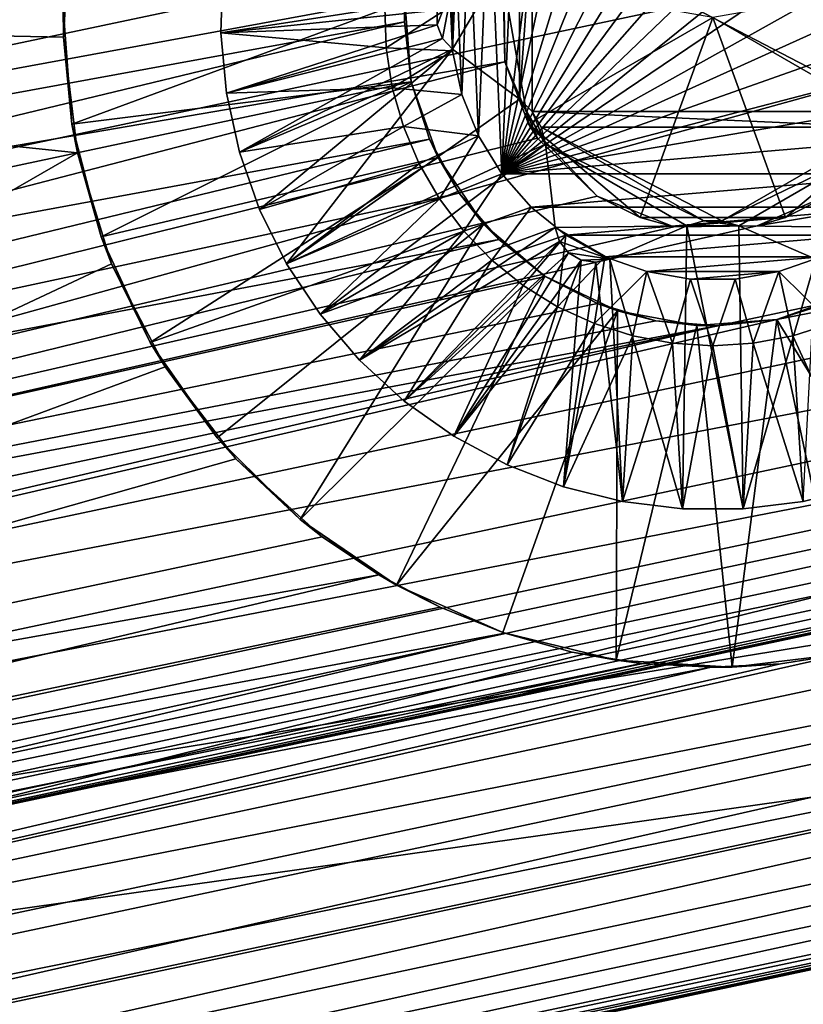
# Model space of a CAD drawing. Units: inches. Extents: x -11.3 to 14.7, y -14 to 11.
# Drawn here: x 9.3 to 9.5, y -11 to -10.7 of the extents above; entities that cross this region are included whole.
import ezdxf

# ---------------------------------------------------------------- set-up
doc = ezdxf.new("R2010")
doc.units = ezdxf.units.IN
doc.header["$MEASUREMENT"] = 0
doc.layers.add('SEAT-BASEMETAL', color=5, linetype='Continuous')
doc.layers.add('SEAT-GLIDE', color=5, linetype='Continuous')

msp = doc.modelspace()

# ---------------------------------------------------------------- linework, layer by layer
at = {"layer": 'SEAT-BASEMETAL'}
for points in [[(9.99053, -10.30513, 0.48444), (7.39903, -10.94002, 0.63439), (7.38194, -10.8596, 0.48444)], [(9.99053, -10.30513, 0.48444), (7.38194, -10.8596, 0.48444), (9.99747, -10.3378, 0.31673)], [(10.00762, -10.38555, 0.63439), (7.39903, -10.94002, 0.63439), (9.99053, -10.30513, 0.48444)], [(9.99747, -10.3378, 0.31673), (7.38194, -10.8596, 0.48444), (7.38888, -10.89227, 0.31673)], [(9.99747, -10.3378, 0.31673), (7.38888, -10.89227, 0.31673), (10.0252, -10.46828, 0.20972)], [(10.00762, -10.38555, 0.63439), (7.43217, -11.09591, 0.69641), (7.39903, -10.94002, 0.63439)], [(10.04075, -10.54144, 0.69641), (7.43217, -11.09591, 0.69641), (10.00762, -10.38555, 0.63439)], [(10.0252, -10.46828, 0.20972), (7.38888, -10.89227, 0.31673), (7.41662, -11.02275, 0.20972)], [(9.45099, -10.60719, 0.20475), (10.0252, -10.46828, 0.20972), (7.41662, -11.02275, 0.20972)], [(10.04075, -10.54144, 0.69641), (7.46584, -11.25432, 0.64148), (7.43217, -11.09591, 0.69641)], [(10.07442, -10.69985, 0.64148), (7.46584, -11.25432, 0.64148), (10.04075, -10.54144, 0.69641)], [(9.45099, -10.60719, 0.20475), (7.41662, -11.02275, 0.20972), (9.42806, -10.61704, 0.20352)], [(9.42806, -10.61704, 0.20352), (7.41662, -11.02275, 0.20972), (9.41073, -10.63485, 0.20058)], [(9.41073, -10.63485, 0.20058), (7.41662, -11.02275, 0.20972), (9.40151, -10.65793, 0.19767)], [(9.47752, -10.73203, 0.20475), (7.45216, -11.18998, 0.21349), (10.06075, -10.63551, 0.21349)], [(7.45216, -11.18998, 0.21349), (10.08748, -10.76125, 0.32627), (10.06075, -10.63551, 0.21349)], [(9.47752, -10.73203, 0.20475), (10.06075, -10.63551, 0.21349), (9.50044, -10.72218, 0.20352)], [(9.40151, -10.65793, 0.19767), (7.41662, -11.02275, 0.20972), (9.40183, -10.68288, 0.19647)], [(9.4014, -10.65853, 0.57032), (9.40151, -10.65793, 0.19767), (9.40183, -10.68288, 0.19647)], [(9.40899, -10.70152, 0.57032), (9.46425, -10.66961, 0.60867), (9.4014, -10.65853, 0.57032)], [(9.4014, -10.65853, 0.57032), (9.40183, -10.68288, 0.19647), (9.40899, -10.70152, 0.57032)], [(9.5271, -10.65853, 0.57032), (9.46425, -10.66961, 0.60867), (9.51952, -10.70152, 0.57032)], [(9.44243, -10.72958, 0.57032), (9.46425, -10.66961, 0.60867), (9.40899, -10.70152, 0.57032)], [(9.48608, -10.72958, 0.57032), (9.46425, -10.66961, 0.60867), (9.44243, -10.72958, 0.57032)], [(9.51952, -10.70152, 0.57032), (9.46425, -10.66961, 0.60867), (9.48608, -10.72958, 0.57032)], [(9.40183, -10.68288, 0.19647), (7.41662, -11.02275, 0.20972), (7.45216, -11.18998, 0.21349)], [(9.40183, -10.68288, 0.19647), (7.45216, -11.18998, 0.21349), (9.41169, -10.7058, 0.19767)], [(9.40899, -10.70152, 0.57032), (9.40183, -10.68288, 0.19647), (9.41169, -10.7058, 0.19767)], [(7.46584, -11.25432, 0.64148), (10.07442, -10.69985, 0.64148), (7.48429, -11.34113, 0.4953)], [(7.48429, -11.34113, 0.4953), (10.07442, -10.69985, 0.64148), (10.09288, -10.78665, 0.4953)], [(9.40899, -10.70152, 0.57032), (9.41169, -10.7058, 0.19767), (9.4295, -10.72314, 0.20058)], [(9.40899, -10.70152, 0.57032), (9.4295, -10.72314, 0.20058), (9.44243, -10.72958, 0.57032)], [(9.48608, -10.72958, 0.57032), (9.50044, -10.72218, 0.20352), (9.51952, -10.70152, 0.57032)], [(9.41169, -10.7058, 0.19767), (7.45216, -11.18998, 0.21349), (9.4295, -10.72314, 0.20058)], [(9.4295, -10.72314, 0.20058), (7.45216, -11.18998, 0.21349), (9.45257, -10.73235, 0.20352)], [(9.44243, -10.72958, 0.57032), (9.4295, -10.72314, 0.20058), (9.45257, -10.73235, 0.20352)], [(9.48608, -10.72958, 0.57032), (9.47752, -10.73203, 0.20475), (9.50044, -10.72218, 0.20352)], [(9.44243, -10.72958, 0.57032), (9.45257, -10.73235, 0.20352), (9.48608, -10.72958, 0.57032)], [(9.45257, -10.73235, 0.20352), (9.47752, -10.73203, 0.20475), (9.48608, -10.72958, 0.57032)], [(9.45257, -10.73235, 0.20352), (7.45216, -11.18998, 0.21349), (9.47752, -10.73203, 0.20475)], [(7.47889, -11.31572, 0.32627), (10.08748, -10.76125, 0.32627), (7.45216, -11.18998, 0.21349)], [(7.47889, -11.31572, 0.32627), (10.09288, -10.78665, 0.4953), (10.08748, -10.76125, 0.32627)], [(7.48429, -11.34113, 0.4953), (10.09288, -10.78665, 0.4953), (7.47889, -11.31572, 0.32627)]]:
    msp.add_3dface(points, dxfattribs=at)
at = {"layer": 'SEAT-GLIDE'}
for points in [[(10.16763, -10.38092, 0.28626), (8.70426, -10.69197, 0.28626), (8.69887, -10.66657, 0.31259)], [(10.17391, -10.41043, 0.26489), (8.70426, -10.69197, 0.28626), (10.16763, -10.38092, 0.28626)], [(8.71054, -10.72148, 0.26489), (8.70426, -10.69197, 0.28626), (10.17391, -10.41043, 0.26489)], [(9.44502, -10.57911, 0.25768), (8.71054, -10.72148, 0.26489), (10.17391, -10.41043, 0.26489)], [(9.42782, -10.58459, 0.25681), (8.71054, -10.72148, 0.26489), (9.44502, -10.57911, 0.25768)], [(9.42782, -10.58459, 0.25681), (8.71749, -10.7542, 0.24914), (8.71054, -10.72148, 0.26489)], [(9.41167, -10.59348, 0.25435), (8.71749, -10.7542, 0.24914), (9.42782, -10.58459, 0.25681)], [(9.45095, -10.592, 0.44686), (9.46425, -10.59087, 0.44686), (9.40095, -10.71643, 0.44686)], [(9.40095, -10.71643, 0.44686), (9.46425, -10.59087, 0.44686), (9.47756, -10.592, 0.44686)], [(9.39773, -10.60534, 0.25073), (8.71749, -10.7542, 0.24914), (9.41167, -10.59348, 0.25435)], [(9.40095, -10.71643, 0.44686), (9.47756, -10.592, 0.44686), (9.49049, -10.59537, 0.44686)], [(9.40095, -10.71643, 0.44686), (9.43802, -10.59537, 0.44686), (9.45095, -10.592, 0.44686)], [(9.49049, -10.59537, 0.44686), (9.50265, -10.60087, 0.44686), (9.40095, -10.71643, 0.44686)], [(9.40095, -10.71643, 0.44686), (9.42585, -10.60087, 0.44686), (9.43802, -10.59537, 0.44686)], [(9.40095, -10.71643, 0.44686), (9.50265, -10.60087, 0.44686), (9.51372, -10.60835, 0.44686)], [(9.41479, -10.60835, 0.44686), (9.42585, -10.60087, 0.44686), (9.40095, -10.71643, 0.44686)], [(9.38669, -10.61918, 0.24668), (8.71749, -10.7542, 0.24914), (9.39773, -10.60534, 0.25073)], [(9.40095, -10.71643, 0.44686), (9.51372, -10.60835, 0.44686), (9.52336, -10.61759, 0.44686)], [(9.40095, -10.71643, 0.44686), (9.40515, -10.61759, 0.44686), (9.41479, -10.60835, 0.44686)], [(9.48349, -10.76011, 0.25768), (10.21797, -10.61774, 0.26489), (8.7546, -10.92879, 0.26489)], [(10.22424, -10.64725, 0.28626), (8.7546, -10.92879, 0.26489), (10.21797, -10.61774, 0.26489)], [(9.40095, -10.71643, 0.44686), (9.3972, -10.62833, 0.44686), (9.40515, -10.61759, 0.44686)], [(9.52336, -10.61759, 0.44686), (9.5313, -10.62833, 0.44686), (9.40095, -10.71643, 0.44686)], [(9.50069, -10.75463, 0.25681), (10.21797, -10.61774, 0.26489), (9.48349, -10.76011, 0.25768)], [(9.37852, -10.6349, 0.24272), (8.71749, -10.7542, 0.24914), (9.38669, -10.61918, 0.24668)], [(9.3972, -10.62833, 0.44686), (9.39394, -10.70506, 0.44686), (9.39119, -10.64025, 0.44686)], [(9.39394, -10.70506, 0.44686), (9.3972, -10.62833, 0.44686), (9.40095, -10.71643, 0.44686)], [(9.40095, -10.71643, 0.44686), (9.5313, -10.62833, 0.44686), (9.53732, -10.64025, 0.44686)], [(9.37852, -10.6349, 0.24272), (8.72491, -10.78911, 0.23948), (8.71749, -10.7542, 0.24914)], [(9.37333, -10.65249, 0.23928), (8.72491, -10.78911, 0.23948), (9.37852, -10.6349, 0.24272)], [(8.86, -10.66724, 0.00001), (9.26946, -10.67553, 0.00001), (9.27152, -10.64074, 0.00001)], [(9.26946, -10.67553, 0.00001), (9.26939, -10.66669, 0.16143), (9.27152, -10.64074, 0.00001)], [(9.39119, -10.64025, 0.44686), (9.38896, -10.69267, 0.44686), (9.38728, -10.65302, 0.44686)], [(9.39119, -10.64025, 0.44686), (9.39394, -10.70506, 0.44686), (9.38896, -10.69267, 0.44686)], [(9.40095, -10.71643, 0.44686), (9.53732, -10.64025, 0.44686), (9.54123, -10.65302, 0.44686)], [(9.41009, -10.6978, 0.1319), (9.41009, -10.64142, 0.1319), (9.40627, -10.69406, 0.1319)], [(9.40627, -10.69406, 0.1319), (9.41009, -10.64142, 0.1319), (9.40627, -10.64516, 0.1319)], [(9.41009, -10.6978, 0.1319), (9.51842, -10.6978, 0.1319), (9.41009, -10.64142, 0.1319)], [(9.41009, -10.64142, 0.1319), (9.51842, -10.6978, 0.1319), (9.51842, -10.64142, 0.1319)], [(10.22424, -10.64725, 0.28626), (8.76087, -10.9583, 0.28626), (8.7546, -10.92879, 0.26489)], [(10.22964, -10.67265, 0.31259), (8.76087, -10.9583, 0.28626), (10.22424, -10.64725, 0.28626)], [(9.40627, -10.69406, 0.1319), (9.40627, -10.64516, 0.1319), (9.38611, -10.67909, 0.1319)], [(9.38611, -10.67909, 0.1319), (9.40627, -10.64516, 0.1319), (9.38611, -10.66013, 0.1319)], [(9.37177, -10.67089, 0.23702), (8.72491, -10.78911, 0.23948), (9.37333, -10.65249, 0.23928)], [(9.37186, -10.66477, 0.16143), (9.37177, -10.67089, 0.23702), (9.37333, -10.65249, 0.23928)], [(9.38728, -10.65302, 0.44686), (9.38615, -10.67961, 0.44686), (9.38558, -10.66627, 0.44686)], [(9.38728, -10.65302, 0.44686), (9.38896, -10.69267, 0.44686), (9.38615, -10.67961, 0.44686)], [(9.54123, -10.65302, 0.44686), (9.54292, -10.66627, 0.44686), (9.40095, -10.71643, 0.44686)], [(9.38154, -10.66742, 0.05316), (9.31725, -10.65599, 0.05316), (9.31669, -10.67416, 0.05316)], [(9.31725, -10.65599, 0.09253), (9.36588, -10.66658, 0.14174), (9.31669, -10.67416, 0.09253)], [(9.31725, -10.65599, 0.05316), (9.31725, -10.65599, 0.09253), (9.31669, -10.67416, 0.09253)], [(9.31725, -10.65599, 0.05316), (9.31669, -10.67416, 0.09253), (9.31669, -10.67416, 0.05316)], [(9.38314, -10.67588, 0.1319), (9.38611, -10.66013, 0.1319), (9.38154, -10.6718, 0.1319)], [(9.38154, -10.6718, 0.1319), (9.38611, -10.66013, 0.1319), (9.38154, -10.66742, 0.1319)], [(9.38611, -10.67909, 0.1319), (9.38611, -10.66013, 0.1319), (9.38314, -10.67588, 0.1319)], [(9.37186, -10.66477, 0.16143), (9.26939, -10.66669, 0.16143), (9.272, -10.70153, 0.16143)], [(9.37186, -10.66477, 0.16143), (9.272, -10.70153, 0.16143), (9.37376, -10.68885, 0.16143)], [(9.37376, -10.68885, 0.16143), (9.37177, -10.67089, 0.23702), (9.37186, -10.66477, 0.16143)], [(8.91321, -10.91755, 0.00001), (9.27363, -10.71013, 0.00001), (8.86, -10.66724, 0.00001)], [(8.86, -10.66724, 0.00001), (9.27363, -10.71013, 0.00001), (9.26946, -10.67553, 0.00001)], [(9.26946, -10.67553, 0.00001), (9.272, -10.70153, 0.16143), (9.26939, -10.66669, 0.16143)], [(9.31669, -10.67416, 0.09253), (9.36588, -10.66658, 0.14174), (9.36625, -10.67869, 0.14174)], [(9.38154, -10.66742, 0.05316), (9.31669, -10.67416, 0.05316), (9.38154, -10.6718, 0.05316)], [(9.36588, -10.66658, 0.14174), (9.38558, -10.66627, 0.16143), (9.36625, -10.67869, 0.14174)], [(9.38558, -10.66627, 0.16143), (9.38615, -10.67961, 0.16143), (9.36625, -10.67869, 0.14174)], [(9.38154, -10.6718, 0.05316), (9.38154, -10.6718, 0.1319), (9.38154, -10.66742, 0.05316)], [(9.38154, -10.66742, 0.05316), (9.38154, -10.6718, 0.1319), (9.38154, -10.66742, 0.1319)], [(9.38615, -10.67961, 0.44686), (9.38615, -10.67961, 0.16143), (9.38558, -10.66627, 0.16143)], [(9.38615, -10.67961, 0.44686), (9.38558, -10.66627, 0.16143), (9.38558, -10.66627, 0.44686)], [(9.40095, -10.71643, 0.44686), (9.54292, -10.66627, 0.44686), (9.54236, -10.67961, 0.44686)], [(9.37177, -10.67089, 0.23702), (8.73257, -10.82513, 0.23623), (8.72491, -10.78911, 0.23948)], [(9.37376, -10.68885, 0.23623), (8.73257, -10.82513, 0.23623), (9.37177, -10.67089, 0.23702)], [(9.37376, -10.68885, 0.16143), (9.37376, -10.68885, 0.23623), (9.37177, -10.67089, 0.23702)], [(8.76627, -10.98369, 0.31259), (8.76087, -10.9583, 0.28626), (10.22964, -10.67265, 0.31259)], [(8.76627, -10.98369, 0.31259), (10.22964, -10.67265, 0.31259), (8.7711, -10.99276, 0.32553)], [(8.7711, -10.99276, 0.32553), (10.22964, -10.67265, 0.31259), (10.22892, -10.68289, 0.32553)], [(9.38154, -10.6718, 0.05316), (9.31669, -10.67416, 0.05316), (9.31836, -10.69226, 0.05316)], [(9.31669, -10.67416, 0.09253), (9.36625, -10.67869, 0.14174), (9.31836, -10.69226, 0.09253)], [(9.31669, -10.67416, 0.05316), (9.31669, -10.67416, 0.09253), (9.31836, -10.69226, 0.09253)], [(9.31669, -10.67416, 0.05316), (9.31836, -10.69226, 0.09253), (9.31836, -10.69226, 0.05316)], [(9.38154, -10.6718, 0.05316), (9.31836, -10.69226, 0.05316), (9.38314, -10.67588, 0.05316)], [(9.38314, -10.67588, 0.05316), (9.38314, -10.67588, 0.1319), (9.38154, -10.6718, 0.1319)], [(9.38314, -10.67588, 0.05316), (9.38154, -10.6718, 0.1319), (9.38154, -10.6718, 0.05316)], [(9.27363, -10.71013, 0.00001), (9.272, -10.70153, 0.16143), (9.26946, -10.67553, 0.00001)], [(9.38314, -10.67588, 0.05316), (9.31836, -10.69226, 0.05316), (9.32225, -10.71001, 0.05316)], [(9.38314, -10.67588, 0.05316), (9.32225, -10.71001, 0.05316), (9.38611, -10.67909, 0.05316)], [(9.38611, -10.67909, 0.1319), (9.38314, -10.67588, 0.1319), (9.38611, -10.67909, 0.05316)], [(9.38611, -10.67909, 0.05316), (9.38314, -10.67588, 0.1319), (9.38314, -10.67588, 0.05316)], [(9.31836, -10.69226, 0.09253), (9.36625, -10.67869, 0.14174), (9.36811, -10.69067, 0.14174)], [(9.38611, -10.67909, 0.05316), (9.32225, -10.71001, 0.05316), (9.32829, -10.72716, 0.05316)], [(9.38611, -10.67909, 0.05316), (9.32829, -10.72716, 0.05316), (9.3364, -10.74343, 0.05316)], [(9.3364, -10.74343, 0.05316), (9.40627, -10.69406, 0.05316), (9.38611, -10.67909, 0.05316)], [(9.36625, -10.67869, 0.14174), (9.38615, -10.67961, 0.16143), (9.36811, -10.69067, 0.14174)], [(9.38615, -10.67961, 0.16143), (9.38896, -10.69267, 0.16143), (9.36811, -10.69067, 0.14174)], [(9.38611, -10.67909, 0.05316), (9.40627, -10.69406, 0.05316), (9.38611, -10.67909, 0.1319)], [(9.38611, -10.67909, 0.1319), (9.40627, -10.69406, 0.05316), (9.40627, -10.69406, 0.1319)], [(9.38896, -10.69267, 0.44686), (9.38896, -10.69267, 0.16143), (9.38615, -10.67961, 0.16143)], [(9.38896, -10.69267, 0.44686), (9.38615, -10.67961, 0.16143), (9.38615, -10.67961, 0.44686)], [(9.40095, -10.71643, 0.44686), (9.54236, -10.67961, 0.44686), (9.53954, -10.69267, 0.44686)], [(8.7711, -10.99276, 0.32553), (10.22892, -10.68289, 0.32553), (10.22261, -10.69234, 0.33769)], [(9.37925, -10.70606, 0.23702), (8.73257, -10.82513, 0.23623), (9.37376, -10.68885, 0.23623)], [(9.37376, -10.68885, 0.16143), (9.272, -10.70153, 0.16143), (9.28079, -10.73535, 0.16143)], [(9.37376, -10.68885, 0.16143), (9.28079, -10.73535, 0.16143), (9.38182, -10.71161, 0.16143)], [(9.38182, -10.71161, 0.16143), (9.37925, -10.70606, 0.23702), (9.37376, -10.68885, 0.16143)], [(9.37376, -10.68885, 0.16143), (9.37925, -10.70606, 0.23702), (9.37376, -10.68885, 0.23623)], [(9.31836, -10.69226, 0.09253), (9.36811, -10.69067, 0.14174), (9.32225, -10.71001, 0.09253)], [(9.32225, -10.71001, 0.09253), (9.36811, -10.69067, 0.14174), (9.37142, -10.70232, 0.14174)], [(9.36811, -10.69067, 0.14174), (9.38896, -10.69267, 0.16143), (9.37142, -10.70232, 0.14174)], [(10.22261, -10.69234, 0.33769), (8.7807, -10.99883, 0.33769), (8.7711, -10.99276, 0.32553)], [(10.22261, -10.69234, 0.33769), (8.7941, -11.00131, 0.34681), (8.7807, -10.99883, 0.33769)], [(10.21138, -10.70006, 0.34681), (8.7941, -11.00131, 0.34681), (10.22261, -10.69234, 0.33769)], [(9.31836, -10.69226, 0.05316), (9.31836, -10.69226, 0.09253), (9.32225, -10.71001, 0.09253)], [(9.31836, -10.69226, 0.05316), (9.32225, -10.71001, 0.09253), (9.32225, -10.71001, 0.05316)], [(9.3364, -10.74343, 0.05316), (9.41409, -10.70761, 0.05316), (9.40627, -10.69406, 0.05316)], [(9.38896, -10.69267, 0.16143), (9.39394, -10.70506, 0.16143), (9.37142, -10.70232, 0.14174)], [(9.39394, -10.70506, 0.44686), (9.39394, -10.70506, 0.16143), (9.38896, -10.69267, 0.16143)], [(9.39394, -10.70506, 0.44686), (9.38896, -10.69267, 0.16143), (9.38896, -10.69267, 0.44686)], [(9.53954, -10.69267, 0.44686), (9.53456, -10.70506, 0.44686), (9.40095, -10.71643, 0.44686)], [(9.41409, -10.70761, 0.05316), (9.41009, -10.6978, 0.05316), (9.40627, -10.69406, 0.05316)], [(9.40627, -10.69406, 0.05316), (9.41009, -10.6978, 0.05316), (9.40627, -10.69406, 0.1319)], [(9.40627, -10.69406, 0.1319), (9.41009, -10.6978, 0.05316), (9.41009, -10.6978, 0.1319)], [(9.41276, -10.70243, 0.1319), (9.51575, -10.70243, 0.1319), (9.41009, -10.6978, 0.1319)], [(9.41009, -10.6978, 0.1319), (9.51575, -10.70243, 0.1319), (9.51842, -10.6978, 0.1319)], [(9.41276, -10.70243, 0.05316), (9.41009, -10.6978, 0.05316), (9.41409, -10.70761, 0.05316)], [(9.41009, -10.6978, 0.1319), (9.41009, -10.6978, 0.05316), (9.41276, -10.70243, 0.1319)], [(9.41276, -10.70243, 0.1319), (9.41009, -10.6978, 0.05316), (9.41276, -10.70243, 0.05316)], [(10.21138, -10.70006, 0.34681), (8.80199, -11.00108, 0.34948), (8.7941, -11.00131, 0.34681)], [(10.20408, -10.70306, 0.34948), (8.80199, -11.00108, 0.34948), (10.21138, -10.70006, 0.34681)], [(10.20408, -10.70306, 0.34948), (8.80996, -10.99987, 0.3504), (8.80199, -11.00108, 0.34948)], [(10.19631, -10.70519, 0.3504), (8.80996, -10.99987, 0.3504), (10.20408, -10.70306, 0.34948)], [(9.27363, -10.71013, 0.00001), (9.28079, -10.73535, 0.16143), (9.272, -10.70153, 0.16143)], [(9.32225, -10.71001, 0.09253), (9.37142, -10.70232, 0.14174), (9.32829, -10.72716, 0.09253)], [(9.32829, -10.72716, 0.09253), (9.37142, -10.70232, 0.14174), (9.37615, -10.71348, 0.14174)], [(9.37142, -10.70232, 0.14174), (9.39394, -10.70506, 0.16143), (9.37615, -10.71348, 0.14174)], [(9.46693, -10.73061, 0.1319), (9.51575, -10.70243, 0.1319), (9.41276, -10.70243, 0.1319)], [(9.46693, -10.73061, 0.1319), (9.41276, -10.70243, 0.1319), (9.46158, -10.73061, 0.1319)], [(9.46158, -10.73061, 0.1319), (9.41276, -10.70243, 0.1319), (9.41409, -10.70761, 0.1319)], [(9.41276, -10.70243, 0.1319), (9.41276, -10.70243, 0.05316), (9.41409, -10.70761, 0.05316)], [(9.41409, -10.70761, 0.05316), (9.41409, -10.70761, 0.1319), (9.41276, -10.70243, 0.1319)], [(9.46693, -10.73061, 0.1319), (9.51442, -10.70761, 0.1319), (9.51575, -10.70243, 0.1319)], [(9.37925, -10.70606, 0.23702), (8.74023, -10.86116, 0.23948), (8.73257, -10.82513, 0.23623)], [(9.38816, -10.72224, 0.23928), (8.74023, -10.86116, 0.23948), (9.37925, -10.70606, 0.23702)], [(10.21677, -10.80147, 0.15749), (8.80996, -10.99987, 0.3504), (10.19631, -10.70519, 0.3504)], [(9.37615, -10.71348, 0.14174), (9.39394, -10.70506, 0.16143), (9.38221, -10.72398, 0.14174)], [(9.38182, -10.71161, 0.16143), (9.38816, -10.72224, 0.23928), (9.37925, -10.70606, 0.23702)], [(9.38221, -10.72398, 0.14174), (9.39394, -10.70506, 0.16143), (9.40095, -10.71643, 0.16143)], [(9.40095, -10.71643, 0.44686), (9.40095, -10.71643, 0.16143), (9.39394, -10.70506, 0.16143)], [(9.40095, -10.71643, 0.44686), (9.39394, -10.70506, 0.16143), (9.39394, -10.70506, 0.44686)], [(9.40095, -10.71643, 0.44686), (9.53456, -10.70506, 0.44686), (9.52756, -10.71643, 0.44686)], [(9.34644, -10.75858, 0.05316), (9.41409, -10.70761, 0.05316), (9.3364, -10.74343, 0.05316)], [(9.41409, -10.70761, 0.05316), (9.34644, -10.75858, 0.05316), (9.41697, -10.73254, 0.05316)], [(9.41697, -10.73254, 0.1319), (9.41409, -10.70761, 0.1319), (9.41697, -10.73254, 0.05316)], [(9.41697, -10.73254, 0.05316), (9.41409, -10.70761, 0.1319), (9.41409, -10.70761, 0.05316)], [(9.46158, -10.73061, 0.1319), (9.41409, -10.70761, 0.1319), (9.45643, -10.73205, 0.1319)], [(9.45643, -10.73205, 0.1319), (9.41409, -10.70761, 0.1319), (9.41697, -10.73254, 0.1319)], [(9.47208, -10.73205, 0.1319), (9.51442, -10.70761, 0.1319), (9.46693, -10.73061, 0.1319)], [(9.47208, -10.73205, 0.1319), (9.51154, -10.73254, 0.1319), (9.51442, -10.70761, 0.1319)], [(9.2839, -10.74343, 0.00001), (9.27363, -10.71013, 0.00001), (8.91321, -10.91755, 0.00001)], [(9.2839, -10.74343, 0.00001), (9.28079, -10.73535, 0.16143), (9.27363, -10.71013, 0.00001)], [(9.38182, -10.71161, 0.16143), (9.28079, -10.73535, 0.16143), (9.29548, -10.76705, 0.16143)], [(9.38182, -10.71161, 0.16143), (9.29548, -10.76705, 0.16143), (9.3955, -10.73152, 0.16143)], [(9.32225, -10.71001, 0.05316), (9.32225, -10.71001, 0.09253), (9.32829, -10.72716, 0.09253)], [(9.32225, -10.71001, 0.05316), (9.32829, -10.72716, 0.09253), (9.32829, -10.72716, 0.05316)], [(9.3955, -10.73152, 0.16143), (9.38816, -10.72224, 0.23928), (9.38182, -10.71161, 0.16143)], [(9.32829, -10.72716, 0.09253), (9.37615, -10.71348, 0.14174), (9.3364, -10.74343, 0.09253)], [(9.3364, -10.74343, 0.09253), (9.37615, -10.71348, 0.14174), (9.38221, -10.72398, 0.14174)], [(9.38221, -10.72398, 0.14174), (9.40095, -10.71643, 0.16143), (9.38951, -10.73365, 0.14174)], [(9.38951, -10.73365, 0.14174), (9.40095, -10.71643, 0.16143), (9.40977, -10.72646, 0.16143)], [(9.40095, -10.71643, 0.44686), (9.52756, -10.71643, 0.44686), (9.40977, -10.72646, 0.44686)], [(9.40977, -10.72646, 0.44686), (9.40977, -10.72646, 0.16143), (9.40095, -10.71643, 0.16143)], [(9.40977, -10.72646, 0.44686), (9.40095, -10.71643, 0.16143), (9.40095, -10.71643, 0.44686)], [(9.40977, -10.72646, 0.44686), (9.52756, -10.71643, 0.44686), (9.51874, -10.72646, 0.44686)], [(9.40005, -10.7362, 0.24272), (8.74023, -10.86116, 0.23948), (9.38816, -10.72224, 0.23928)], [(9.3364, -10.74343, 0.09253), (9.38221, -10.72398, 0.14174), (9.34644, -10.75858, 0.09253)], [(9.34644, -10.75858, 0.09253), (9.38221, -10.72398, 0.14174), (9.38951, -10.73365, 0.14174)], [(9.3955, -10.73152, 0.16143), (9.40005, -10.7362, 0.24272), (9.38816, -10.72224, 0.23928)], [(9.32829, -10.72716, 0.05316), (9.32829, -10.72716, 0.09253), (9.3364, -10.74343, 0.09253)], [(9.32829, -10.72716, 0.05316), (9.3364, -10.74343, 0.09253), (9.3364, -10.74343, 0.05316)], [(9.38951, -10.73365, 0.14174), (9.40977, -10.72646, 0.16143), (9.39795, -10.74235, 0.14174)], [(9.39795, -10.74235, 0.14174), (9.40977, -10.72646, 0.16143), (9.42016, -10.73485, 0.16143)], [(9.40977, -10.72646, 0.44686), (9.51874, -10.72646, 0.44686), (9.42016, -10.73485, 0.44686)], [(9.42016, -10.73485, 0.44686), (9.42016, -10.73485, 0.16143), (9.40977, -10.72646, 0.16143)], [(9.42016, -10.73485, 0.44686), (9.40977, -10.72646, 0.16143), (9.40977, -10.72646, 0.44686)], [(9.42016, -10.73485, 0.44686), (9.51874, -10.72646, 0.44686), (9.50835, -10.73485, 0.44686)], [(8.85517, -11.00693, 0.01921), (10.1838, -10.74686, 0.0336), (10.15788, -10.73003, 0.01921)], [(8.85517, -11.00693, 0.01921), (10.15788, -10.73003, 0.01921), (9.50477, -10.86023, 0.01494)], [(9.3955, -10.73152, 0.16143), (9.29548, -10.76705, 0.16143), (9.31559, -10.79562, 0.16143)], [(9.3955, -10.73152, 0.16143), (9.31559, -10.79562, 0.16143), (9.34048, -10.82014, 0.16143)], [(9.3955, -10.73152, 0.16143), (9.34048, -10.82014, 0.16143), (9.41386, -10.7472, 0.16143)], [(9.41697, -10.73254, 0.05316), (9.34644, -10.75858, 0.05316), (9.35826, -10.77239, 0.05316)], [(9.41697, -10.73254, 0.05316), (9.35826, -10.77239, 0.05316), (9.41827, -10.73673, 0.05316)], [(9.41386, -10.7472, 0.16143), (9.40005, -10.7362, 0.24272), (9.3955, -10.73152, 0.16143)], [(9.45643, -10.73205, 0.1319), (9.41697, -10.73254, 0.1319), (9.43339, -10.74203, 0.1319)], [(9.41827, -10.73673, 0.05316), (9.41827, -10.73673, 0.1319), (9.41697, -10.73254, 0.1319)], [(9.41827, -10.73673, 0.05316), (9.41697, -10.73254, 0.1319), (9.41697, -10.73254, 0.05316)], [(9.43339, -10.74203, 0.1319), (9.41697, -10.73254, 0.1319), (9.41827, -10.73673, 0.1319)], [(9.43339, -10.74203, 0.05316), (9.45516, -10.81697, 0.05316), (9.45643, -10.73205, 0.05316)], [(9.43339, -10.74203, 0.05316), (9.45643, -10.73205, 0.05316), (9.43339, -10.74203, 0.1319)], [(9.43339, -10.74203, 0.1319), (9.45643, -10.73205, 0.05316), (9.45643, -10.73205, 0.1319)], [(9.45643, -10.73205, 0.05316), (9.45516, -10.81697, 0.05316), (9.47334, -10.81697, 0.05316)], [(9.47208, -10.73205, 0.05316), (9.46158, -10.73061, 0.05316), (9.45643, -10.73205, 0.05316)], [(9.45643, -10.73205, 0.05316), (9.46158, -10.73061, 0.05316), (9.45643, -10.73205, 0.1319)], [(9.45643, -10.73205, 0.1319), (9.46158, -10.73061, 0.05316), (9.46158, -10.73061, 0.1319)], [(9.45643, -10.73205, 0.05316), (9.47334, -10.81697, 0.05316), (9.47208, -10.73205, 0.05316)], [(9.46693, -10.73061, 0.05316), (9.46158, -10.73061, 0.05316), (9.47208, -10.73205, 0.05316)], [(9.46158, -10.73061, 0.1319), (9.46158, -10.73061, 0.05316), (9.46693, -10.73061, 0.1319)], [(9.46693, -10.73061, 0.1319), (9.46158, -10.73061, 0.05316), (9.46693, -10.73061, 0.05316)], [(9.46693, -10.73061, 0.1319), (9.46693, -10.73061, 0.05316), (9.47208, -10.73205, 0.05316)], [(9.47208, -10.73205, 0.05316), (9.47208, -10.73205, 0.1319), (9.46693, -10.73061, 0.1319)], [(9.49511, -10.74203, 0.1319), (9.47208, -10.73205, 0.1319), (9.49511, -10.74203, 0.05316)], [(9.49511, -10.74203, 0.05316), (9.47208, -10.73205, 0.1319), (9.47208, -10.73205, 0.05316)], [(9.49511, -10.74203, 0.1319), (9.51154, -10.73254, 0.1319), (9.47208, -10.73205, 0.1319)], [(9.47208, -10.73205, 0.05316), (9.47334, -10.81697, 0.05316), (9.49511, -10.74203, 0.05316)], [(9.40005, -10.7362, 0.24272), (8.74765, -10.89607, 0.24914), (8.74023, -10.86116, 0.23948)], [(9.41391, -10.74723, 0.24668), (8.74765, -10.89607, 0.24914), (9.40005, -10.7362, 0.24272)], [(9.2839, -10.74343, 0.00001), (9.29548, -10.76705, 0.16143), (9.28079, -10.73535, 0.16143)], [(9.34644, -10.75858, 0.09253), (9.38951, -10.73365, 0.14174), (9.35826, -10.77239, 0.09253)], [(9.35826, -10.77239, 0.09253), (9.38951, -10.73365, 0.14174), (9.39795, -10.74235, 0.14174)], [(9.39795, -10.74235, 0.14174), (9.42016, -10.73485, 0.16143), (9.40739, -10.74994, 0.14174)], [(9.41386, -10.7472, 0.16143), (9.41391, -10.74723, 0.24668), (9.40005, -10.7362, 0.24272)], [(9.40739, -10.74994, 0.14174), (9.42016, -10.73485, 0.16143), (9.41769, -10.75632, 0.14174)], [(9.42016, -10.73485, 0.16143), (9.43182, -10.74136, 0.16143), (9.41769, -10.75632, 0.14174)], [(9.42016, -10.73485, 0.44686), (9.50835, -10.73485, 0.44686), (9.43182, -10.74136, 0.44686)], [(9.43182, -10.74136, 0.44686), (9.43182, -10.74136, 0.16143), (9.42016, -10.73485, 0.16143)], [(9.43182, -10.74136, 0.44686), (9.42016, -10.73485, 0.16143), (9.42016, -10.73485, 0.44686)], [(9.43182, -10.74136, 0.44686), (9.50835, -10.73485, 0.44686), (9.49669, -10.74136, 0.44686)], [(9.41827, -10.73673, 0.05316), (9.35826, -10.77239, 0.05316), (9.3717, -10.78463, 0.05316)], [(9.41827, -10.73673, 0.05316), (9.3717, -10.78463, 0.05316), (9.421, -10.74015, 0.05316)], [(9.421, -10.74015, 0.05316), (9.421, -10.74015, 0.1319), (9.41827, -10.73673, 0.1319)], [(9.421, -10.74015, 0.05316), (9.41827, -10.73673, 0.1319), (9.41827, -10.73673, 0.05316)], [(9.43339, -10.74203, 0.1319), (9.41827, -10.73673, 0.1319), (9.421, -10.74015, 0.1319)], [(9.35826, -10.77239, 0.09253), (9.39795, -10.74235, 0.14174), (9.3717, -10.78463, 0.09253)], [(9.421, -10.74015, 0.05316), (9.3717, -10.78463, 0.05316), (9.38653, -10.79513, 0.05316)], [(9.3717, -10.78463, 0.09253), (9.39795, -10.74235, 0.14174), (9.40739, -10.74994, 0.14174)], [(9.421, -10.74015, 0.05316), (9.38653, -10.79513, 0.05316), (9.42479, -10.74234, 0.05316)], [(9.42479, -10.74234, 0.05316), (9.38653, -10.79513, 0.05316), (9.40255, -10.80373, 0.05316)], [(9.42479, -10.74234, 0.05316), (9.40255, -10.80373, 0.05316), (9.4195, -10.8103, 0.05316)], [(9.41769, -10.75632, 0.14174), (9.43182, -10.74136, 0.16143), (9.4287, -10.76139, 0.14174)], [(9.42479, -10.74234, 0.05316), (9.4195, -10.8103, 0.05316), (9.42912, -10.74299, 0.05316)], [(9.42479, -10.74234, 0.05316), (9.42479, -10.74234, 0.1319), (9.421, -10.74015, 0.05316)], [(9.421, -10.74015, 0.05316), (9.42479, -10.74234, 0.1319), (9.421, -10.74015, 0.1319)], [(9.421, -10.74015, 0.1319), (9.42479, -10.74234, 0.1319), (9.43339, -10.74203, 0.1319)], [(9.43339, -10.74203, 0.1319), (9.42479, -10.74234, 0.1319), (9.42912, -10.74299, 0.1319)], [(9.42912, -10.74299, 0.05316), (9.42912, -10.74299, 0.1319), (9.42479, -10.74234, 0.1319)], [(9.42912, -10.74299, 0.05316), (9.42479, -10.74234, 0.1319), (9.42479, -10.74234, 0.05316)], [(9.43182, -10.74136, 0.16143), (9.44441, -10.74581, 0.16143), (9.4287, -10.76139, 0.14174)], [(9.43339, -10.74203, 0.1319), (9.42912, -10.74299, 0.1319), (9.43339, -10.74203, 0.05316)], [(9.43339, -10.74203, 0.05316), (9.42912, -10.74299, 0.1319), (9.42912, -10.74299, 0.05316)], [(9.42912, -10.74299, 0.05316), (9.43713, -10.81473, 0.05316), (9.43339, -10.74203, 0.05316)], [(9.43182, -10.74136, 0.44686), (9.49669, -10.74136, 0.44686), (9.44441, -10.74581, 0.44686)], [(9.44441, -10.74581, 0.44686), (9.44441, -10.74581, 0.16143), (9.43182, -10.74136, 0.16143)], [(9.44441, -10.74581, 0.44686), (9.43182, -10.74136, 0.16143), (9.43182, -10.74136, 0.44686)], [(9.43339, -10.74203, 0.05316), (9.43713, -10.81473, 0.05316), (9.45516, -10.81697, 0.05316)], [(9.44441, -10.74581, 0.44686), (9.49669, -10.74136, 0.44686), (9.48409, -10.74581, 0.44686)], [(9.49511, -10.74203, 0.05316), (9.47334, -10.81697, 0.05316), (9.49138, -10.81473, 0.05316)], [(9.49669, -10.74136, 0.44686), (9.49669, -10.74136, 0.16143), (9.48409, -10.74581, 0.16143)], [(9.49669, -10.74136, 0.44686), (9.48409, -10.74581, 0.16143), (9.48409, -10.74581, 0.44686)], [(9.48409, -10.74581, 0.16143), (9.49669, -10.74136, 0.16143), (9.49981, -10.76139, 0.14174)], [(8.91321, -10.91755, 0.00001), (9.29993, -10.77438, 0.00001), (9.2839, -10.74343, 0.00001)], [(9.29993, -10.77438, 0.00001), (9.29548, -10.76705, 0.16143), (9.2839, -10.74343, 0.00001)], [(9.3364, -10.74343, 0.05316), (9.3364, -10.74343, 0.09253), (9.34644, -10.75858, 0.09253)], [(9.3364, -10.74343, 0.05316), (9.34644, -10.75858, 0.09253), (9.34644, -10.75858, 0.05316)], [(9.42912, -10.74299, 0.05316), (9.4195, -10.8103, 0.05316), (9.43713, -10.81473, 0.05316)], [(9.42963, -10.75538, 0.25073), (8.74765, -10.89607, 0.24914), (9.41391, -10.74723, 0.24668)], [(8.82357, -11.05559, 0.0514), (10.20654, -10.76163, 0.0514), (10.1838, -10.74686, 0.0336)], [(8.82357, -11.05559, 0.0514), (10.1838, -10.74686, 0.0336), (8.83833, -11.03285, 0.0336)], [(8.83833, -11.03285, 0.0336), (10.1838, -10.74686, 0.0336), (8.85517, -11.00693, 0.01921)], [(9.41386, -10.7472, 0.16143), (9.34048, -10.82014, 0.16143), (9.36935, -10.83982, 0.16143)], [(9.41386, -10.7472, 0.16143), (9.36935, -10.83982, 0.16143), (9.43566, -10.7576, 0.16143)], [(9.43566, -10.7576, 0.16143), (9.42963, -10.75538, 0.25073), (9.41386, -10.7472, 0.16143)], [(9.41386, -10.7472, 0.16143), (9.42963, -10.75538, 0.25073), (9.41391, -10.74723, 0.24668)], [(9.4287, -10.76139, 0.14174), (9.44441, -10.74581, 0.16143), (9.44025, -10.76506, 0.14174)], [(9.44025, -10.76506, 0.14174), (9.44441, -10.74581, 0.16143), (9.45216, -10.76729, 0.14174)], [(9.44441, -10.74581, 0.44686), (9.48409, -10.74581, 0.44686), (9.45758, -10.74807, 0.44686)], [(9.45758, -10.74807, 0.44686), (9.45758, -10.74807, 0.16143), (9.44441, -10.74581, 0.16143)], [(9.45758, -10.74807, 0.44686), (9.44441, -10.74581, 0.16143), (9.44441, -10.74581, 0.44686)], [(9.45216, -10.76729, 0.14174), (9.44441, -10.74581, 0.16143), (9.45758, -10.74807, 0.16143)], [(9.45216, -10.76729, 0.14174), (9.45758, -10.74807, 0.16143), (9.46425, -10.76804, 0.14174)], [(9.45758, -10.74807, 0.44686), (9.48409, -10.74581, 0.44686), (9.47093, -10.74807, 0.44686)], [(9.47093, -10.74807, 0.44686), (9.47093, -10.74807, 0.16143), (9.45758, -10.74807, 0.16143)], [(9.47093, -10.74807, 0.44686), (9.45758, -10.74807, 0.16143), (9.45758, -10.74807, 0.44686)], [(9.46425, -10.76804, 0.14174), (9.45758, -10.74807, 0.16143), (9.47093, -10.74807, 0.16143)], [(9.46425, -10.76804, 0.14174), (9.47093, -10.74807, 0.16143), (9.47635, -10.76729, 0.14174)], [(9.48409, -10.74581, 0.44686), (9.48409, -10.74581, 0.16143), (9.47093, -10.74807, 0.16143)], [(9.48409, -10.74581, 0.44686), (9.47093, -10.74807, 0.16143), (9.47093, -10.74807, 0.44686)], [(9.47635, -10.76729, 0.14174), (9.47093, -10.74807, 0.16143), (9.48409, -10.74581, 0.16143)], [(9.47635, -10.76729, 0.14174), (9.48409, -10.74581, 0.16143), (9.48826, -10.76506, 0.14174)], [(9.48826, -10.76506, 0.14174), (9.48409, -10.74581, 0.16143), (9.49981, -10.76139, 0.14174)], [(9.3717, -10.78463, 0.09253), (9.40739, -10.74994, 0.14174), (9.38653, -10.79513, 0.09253)], [(9.38653, -10.79513, 0.09253), (9.40739, -10.74994, 0.14174), (9.41769, -10.75632, 0.14174)], [(9.48349, -10.76011, 0.16143), (9.53816, -10.84993, 0.16143), (9.50626, -10.75205, 0.16143)], [(9.50626, -10.75205, 0.16143), (9.50069, -10.75463, 0.25681), (9.48349, -10.76011, 0.16143)], [(9.44718, -10.76054, 0.25435), (8.74765, -10.89607, 0.24914), (9.42963, -10.75538, 0.25073)], [(9.38653, -10.79513, 0.09253), (9.41769, -10.75632, 0.14174), (9.40255, -10.80373, 0.09253)], [(9.40255, -10.80373, 0.09253), (9.41769, -10.75632, 0.14174), (9.4287, -10.76139, 0.14174)], [(9.43566, -10.7576, 0.16143), (9.44718, -10.76054, 0.25435), (9.42963, -10.75538, 0.25073)], [(9.48349, -10.76011, 0.16143), (9.50069, -10.75463, 0.25681), (9.48349, -10.76011, 0.25768)], [(9.48349, -10.76011, 0.25768), (8.7546, -10.92879, 0.26489), (9.46555, -10.7621, 0.25681)], [(9.34644, -10.75858, 0.05316), (9.34644, -10.75858, 0.09253), (9.35826, -10.77239, 0.09253)], [(9.34644, -10.75858, 0.05316), (9.35826, -10.77239, 0.09253), (9.35826, -10.77239, 0.05316)], [(9.43566, -10.7576, 0.16143), (9.36935, -10.83982, 0.16143), (9.40127, -10.85403, 0.16143)], [(9.43566, -10.7576, 0.16143), (9.40127, -10.85403, 0.16143), (9.43521, -10.86232, 0.16143)], [(9.43566, -10.7576, 0.16143), (9.43521, -10.86232, 0.16143), (9.45941, -10.762, 0.16143)], [(9.45941, -10.762, 0.16143), (9.44718, -10.76054, 0.25435), (9.43566, -10.7576, 0.16143)], [(9.45941, -10.762, 0.16143), (9.47008, -10.8644, 0.16143), (9.48349, -10.76011, 0.16143)], [(9.48349, -10.76011, 0.16143), (9.46555, -10.7621, 0.25681), (9.45941, -10.762, 0.16143)], [(9.48349, -10.76011, 0.16143), (9.48349, -10.76011, 0.25768), (9.46555, -10.7621, 0.25681)], [(9.47008, -10.8644, 0.16143), (9.50477, -10.86023, 0.16143), (9.48349, -10.76011, 0.16143)], [(9.48349, -10.76011, 0.16143), (9.50477, -10.86023, 0.16143), (9.53816, -10.84993, 0.16143)], [(9.46555, -10.7621, 0.25681), (8.74765, -10.89607, 0.24914), (9.44718, -10.76054, 0.25435)], [(9.46555, -10.7621, 0.25681), (8.7546, -10.92879, 0.26489), (8.74765, -10.89607, 0.24914)], [(8.81128, -11.07451, 0.07213), (10.22547, -10.77392, 0.07213), (10.20654, -10.76163, 0.0514)], [(8.81128, -11.07451, 0.07213), (10.20654, -10.76163, 0.0514), (8.82357, -11.05559, 0.0514)], [(9.40255, -10.80373, 0.09253), (9.4287, -10.76139, 0.14174), (9.4195, -10.8103, 0.09253)], [(9.4195, -10.8103, 0.09253), (9.4287, -10.76139, 0.14174), (9.44025, -10.76506, 0.14174)], [(9.45941, -10.762, 0.16143), (9.43521, -10.86232, 0.16143), (9.47008, -10.8644, 0.16143)], [(9.45941, -10.762, 0.16143), (9.46555, -10.7621, 0.25681), (9.44718, -10.76054, 0.25435)], [(9.50901, -10.8103, 0.09253), (9.48826, -10.76506, 0.14174), (9.49981, -10.76139, 0.14174)], [(9.4195, -10.8103, 0.09253), (9.44025, -10.76506, 0.14174), (9.43713, -10.81473, 0.09253)], [(9.43713, -10.81473, 0.09253), (9.44025, -10.76506, 0.14174), (9.45216, -10.76729, 0.14174)], [(9.49138, -10.81473, 0.09253), (9.47635, -10.76729, 0.14174), (9.48826, -10.76506, 0.14174)], [(9.49138, -10.81473, 0.09253), (9.48826, -10.76506, 0.14174), (9.50901, -10.8103, 0.09253)], [(9.29993, -10.77438, 0.00001), (9.31559, -10.79562, 0.16143), (9.29548, -10.76705, 0.16143)], [(9.43713, -10.81473, 0.09253), (9.45216, -10.76729, 0.14174), (9.45516, -10.81697, 0.09253)], [(9.45516, -10.81697, 0.09253), (9.45216, -10.76729, 0.14174), (9.46425, -10.76804, 0.14174)], [(9.45516, -10.81697, 0.09253), (9.46425, -10.76804, 0.14174), (9.47334, -10.81697, 0.09253)], [(9.47334, -10.81697, 0.09253), (9.46425, -10.76804, 0.14174), (9.47635, -10.76729, 0.14174)], [(9.47334, -10.81697, 0.09253), (9.47635, -10.76729, 0.14174), (9.49138, -10.81473, 0.09253)], [(8.8018, -11.08911, 0.09522), (10.24006, -10.7834, 0.09522), (10.22547, -10.77392, 0.07213)], [(8.8018, -11.08911, 0.09522), (10.22547, -10.77392, 0.07213), (8.81128, -11.07451, 0.07213)], [(8.91321, -10.91755, 0.00001), (9.32121, -10.80197, 0.00001), (9.29993, -10.77438, 0.00001)], [(9.32121, -10.80197, 0.00001), (9.31559, -10.79562, 0.16143), (9.29993, -10.77438, 0.00001)], [(9.35826, -10.77239, 0.05316), (9.35826, -10.77239, 0.09253), (9.3717, -10.78463, 0.09253)], [(9.35826, -10.77239, 0.05316), (9.3717, -10.78463, 0.09253), (9.3717, -10.78463, 0.05316)], [(8.79539, -11.09897, 0.12003), (10.24992, -10.7898, 0.12003), (10.24006, -10.7834, 0.09522)], [(8.79539, -11.09897, 0.12003), (10.24006, -10.7834, 0.09522), (8.8018, -11.08911, 0.09522)], [(9.3717, -10.78463, 0.05316), (9.3717, -10.78463, 0.09253), (9.38653, -10.79513, 0.09253)], [(9.3717, -10.78463, 0.05316), (9.38653, -10.79513, 0.09253), (9.38653, -10.79513, 0.05316)], [(8.79539, -11.09897, 0.12003), (10.245, -10.79345, 0.13265), (10.24992, -10.7898, 0.12003)], [(8.80138, -11.1003, 0.13265), (10.245, -10.79345, 0.13265), (8.79539, -11.09897, 0.12003)], [(10.245, -10.79345, 0.13265), (8.80138, -11.1003, 0.13265), (10.23813, -10.79632, 0.14391)], [(9.38653, -10.79513, 0.05316), (9.38653, -10.79513, 0.09253), (9.40255, -10.80373, 0.09253)], [(9.38653, -10.79513, 0.05316), (9.40255, -10.80373, 0.09253), (9.40255, -10.80373, 0.05316)], [(10.23813, -10.79632, 0.14391), (8.80138, -11.1003, 0.13265), (8.80882, -11.10013, 0.14392)], [(10.23813, -10.79632, 0.14391), (8.80882, -11.10013, 0.14392), (8.81854, -11.09862, 0.15338)], [(8.81854, -11.09862, 0.15338), (10.22864, -10.79889, 0.15338), (10.23813, -10.79632, 0.14391)], [(9.32121, -10.80197, 0.00001), (9.34048, -10.82014, 0.16143), (9.31559, -10.79562, 0.16143)], [(8.81854, -11.09862, 0.15338), (10.22298, -10.80014, 0.15637), (10.22864, -10.79889, 0.15338)], [(8.82422, -11.09746, 0.15637), (10.22298, -10.80014, 0.15637), (8.81854, -11.09862, 0.15338)], [(8.82422, -11.09746, 0.15637), (10.21677, -10.80147, 0.15749), (10.22298, -10.80014, 0.15637)], [(8.83042, -11.09614, 0.15749), (8.80996, -10.99987, 0.3504), (10.21677, -10.80147, 0.15749)], [(8.83042, -11.09614, 0.15749), (10.21677, -10.80147, 0.15749), (8.82422, -11.09746, 0.15637)], [(9.34708, -10.82533, 0.00001), (9.32121, -10.80197, 0.00001), (8.91321, -10.91755, 0.00001)], [(9.34708, -10.82533, 0.00001), (9.34048, -10.82014, 0.16143), (9.32121, -10.80197, 0.00001)], [(9.40255, -10.80373, 0.05316), (9.40255, -10.80373, 0.09253), (9.4195, -10.8103, 0.09253)], [(9.40255, -10.80373, 0.05316), (9.4195, -10.8103, 0.09253), (9.4195, -10.8103, 0.05316)], [(9.4195, -10.8103, 0.05316), (9.4195, -10.8103, 0.09253), (9.43713, -10.81473, 0.09253)], [(9.4195, -10.8103, 0.05316), (9.43713, -10.81473, 0.09253), (9.43713, -10.81473, 0.05316)], [(9.49138, -10.81473, 0.05316), (9.49138, -10.81473, 0.09253), (9.50901, -10.8103, 0.09253)], [(9.43713, -10.81473, 0.05316), (9.43713, -10.81473, 0.09253), (9.45516, -10.81697, 0.09253)], [(9.43713, -10.81473, 0.05316), (9.45516, -10.81697, 0.09253), (9.45516, -10.81697, 0.05316)], [(9.47334, -10.81697, 0.05316), (9.47334, -10.81697, 0.09253), (9.49138, -10.81473, 0.09253)], [(9.47334, -10.81697, 0.05316), (9.49138, -10.81473, 0.09253), (9.49138, -10.81473, 0.05316)], [(9.45516, -10.81697, 0.05316), (9.45516, -10.81697, 0.09253), (9.47334, -10.81697, 0.09253)], [(9.45516, -10.81697, 0.05316), (9.47334, -10.81697, 0.09253), (9.47334, -10.81697, 0.05316)], [(9.34708, -10.82533, 0.00001), (9.36935, -10.83982, 0.16143), (9.34048, -10.82014, 0.16143)], [(9.34708, -10.82533, 0.00001), (8.91321, -10.91755, 0.00001), (9.36407, -10.83674, 0.00071)], [(9.36407, -10.83674, 0.00071), (9.36935, -10.83982, 0.16143), (9.34708, -10.82533, 0.00001)], [(8.89313, -10.94847, 0.00218), (9.38243, -10.84643, 0.00254), (9.36407, -10.83674, 0.00071)], [(9.36407, -10.83674, 0.00071), (8.91321, -10.91755, 0.00001), (8.89313, -10.94847, 0.00218)], [(9.38243, -10.84643, 0.00254), (9.36935, -10.83982, 0.16143), (9.36407, -10.83674, 0.00071)], [(9.38243, -10.84643, 0.00254), (9.40127, -10.85403, 0.16143), (9.36935, -10.83982, 0.16143)], [(8.89313, -10.94847, 0.00218), (9.40186, -10.85421, 0.00509), (9.38243, -10.84643, 0.00254)], [(9.40186, -10.85421, 0.00509), (9.40127, -10.85403, 0.16143), (9.38243, -10.84643, 0.00254)], [(9.4221, -10.85988, 0.00796), (9.40186, -10.85421, 0.00509), (8.8736, -10.97854, 0.00864)], [(8.8736, -10.97854, 0.00864), (9.40186, -10.85421, 0.00509), (8.89313, -10.94847, 0.00218)], [(9.4221, -10.85988, 0.00796), (9.43521, -10.86232, 0.16143), (9.40127, -10.85403, 0.16143)], [(9.4221, -10.85988, 0.00796), (9.40127, -10.85403, 0.16143), (9.40186, -10.85421, 0.00509)], [(9.50477, -10.86023, 0.01494), (9.48455, -10.8634, 0.01439), (8.85517, -11.00693, 0.01921)], [(8.8736, -10.97854, 0.00864), (9.44285, -10.86328, 0.01067), (9.4221, -10.85988, 0.00796)], [(9.44285, -10.86328, 0.01067), (9.43521, -10.86232, 0.16143), (9.4221, -10.85988, 0.00796)], [(9.47008, -10.8644, 0.16143), (9.48455, -10.8634, 0.01439), (9.50477, -10.86023, 0.16143)], [(9.50477, -10.86023, 0.16143), (9.48455, -10.8634, 0.01439), (9.50477, -10.86023, 0.01494)], [(8.85517, -11.00693, 0.01921), (9.48455, -10.8634, 0.01439), (9.46379, -10.86444, 0.01289)], [(8.8736, -10.97854, 0.00864), (9.46379, -10.86444, 0.01289), (9.44285, -10.86328, 0.01067)], [(9.43521, -10.86232, 0.16143), (9.44285, -10.86328, 0.01067), (9.47008, -10.8644, 0.16143)], [(9.47008, -10.8644, 0.16143), (9.44285, -10.86328, 0.01067), (9.46379, -10.86444, 0.01289)], [(9.47008, -10.8644, 0.16143), (9.46379, -10.86444, 0.01289), (9.48455, -10.8634, 0.01439)], [(8.85517, -11.00693, 0.01921), (9.46379, -10.86444, 0.01289), (8.8736, -10.97854, 0.00864)]]:
    msp.add_3dface(points, dxfattribs=at)

doc.saveas('drawing.dxf')
